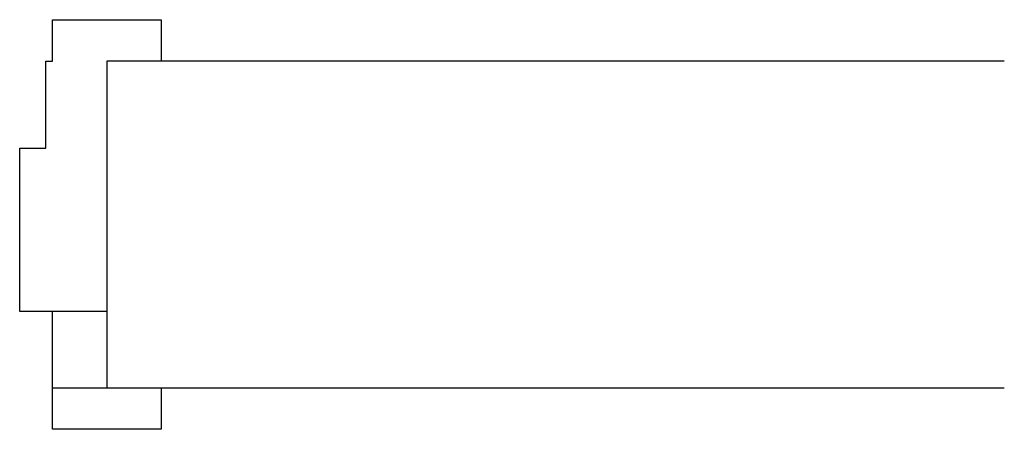
# Model space of a CAD drawing. Extents: x -154.4 to -77.7, y -6.1 to 82.8.
# Drawn here: x -101.5 to -101, y 31.3 to 31.5 of the extents above; entities that cross this region are included whole.
import ezdxf

# ---------------------------------------------------------------- set-up
doc = ezdxf.new("R2010")
doc.units = 0
doc.header["$MEASUREMENT"] = 0
doc.layers.add('01', color=3, linetype='Continuous')

msp = doc.modelspace()

# ---------------------------------------------------------------- linework, layer by layer
at = {"layer": '01', "linetype": 'Continuous'}
for p, q in [((-101.47648, 31.45592), (-101.47648, 31.47492)), ((-101.47648, 31.47492), (-101.42648, 31.47492)), ((-101.42648, 31.47492), (-101.42648, 31.45592)), ((-101.47948, 31.45592), (-101.47648, 31.45592)), ((-101.47948, 31.41592), (-101.47948, 31.45592)), ((-101.45148, 31.45592), (-101.45148, 31.30592)), ((-101.45148, 31.45592), (-101.45148, 31.30592)), ((-101.42648, 31.45592), (-101.45148, 31.45592)), ((-101.45148, 31.45592), (-101.45148, 31.34092)), ((-101.03938, 31.45592), (-101.45148, 31.45592)), ((-101.49148, 31.34092), (-101.49148, 31.41592)), ((-101.49148, 31.41592), (-101.47948, 31.41592)), ((-101.45148, 31.34092), (-101.49148, 31.34092)), ((-101.47648, 31.30592), (-101.47648, 31.34092)), ((-101.45148, 31.34092), (-101.45148, 31.30592)), ((-101.47648, 31.28692), (-101.47648, 31.30592)), ((-101.47648, 31.30592), (-101.42648, 31.30592)), ((-101.45148, 31.30592), (-101.03938, 31.30592)), ((-101.42648, 31.30592), (-101.42648, 31.28692)), ((-101.42648, 31.28692), (-101.47648, 31.28692))]:
    msp.add_line(p, q, dxfattribs=at)

doc.saveas('drawing.dxf')
